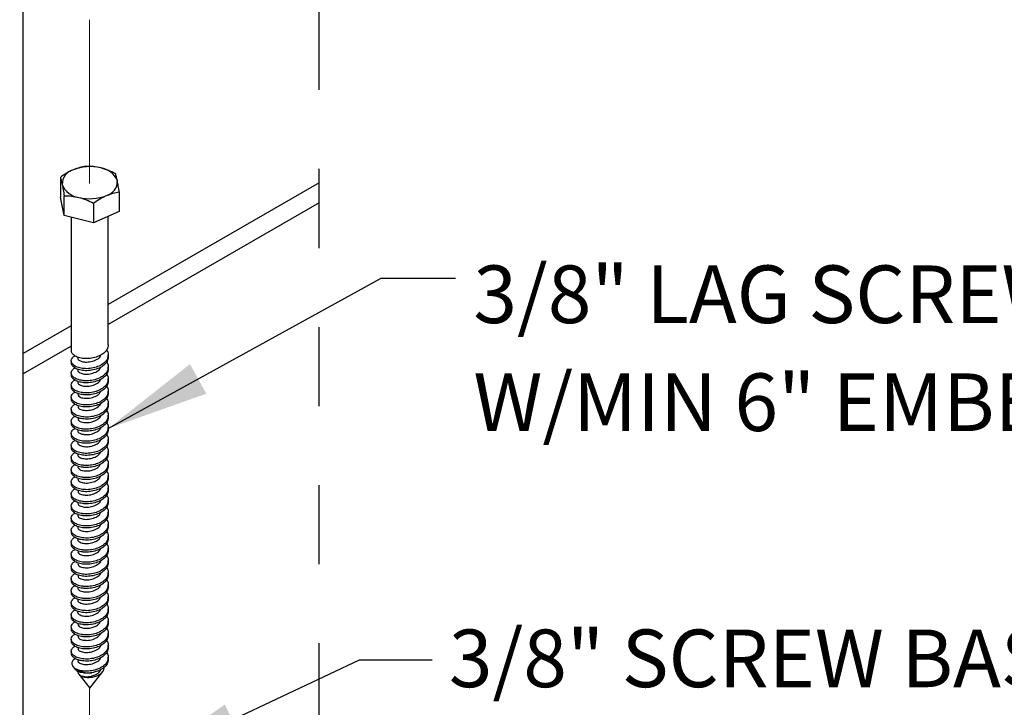
# Model space of a CAD drawing. Units: inches. Extents: x 0.1 to 10.9, y 0.1 to 8.4.
# Drawn here: x 9 to 10.2, y 6.6 to 7.4 of the extents above; entities that cross this region are included whole.
import ezdxf

# ---------------------------------------------------------------- set-up
doc = ezdxf.new("R2010")
doc.units = ezdxf.units.IN
doc.header["$MEASUREMENT"] = 0
doc.linetypes.add('HIDDEN', pattern=[0.075, 0.05, -0.025])
doc.linetypes.add('PHANTOM', pattern=[0.5, 0.25, -0.05, 0.05, -0.05, 0.05, -0.05])
doc.layers.add('FORMAT', color=7, linetype='Continuous')
doc.styles.add('SLDTEXTSTYLE0', font='TXT', dxfattribs={"width": 0.605})
doc.dimstyles.new('SLDDIMSTYLE3', dxfattribs={"dimtxt": 0.18, "dimasz": 0.13, "dimexe": 0, "dimexo": 0.0625, "dimgap": 0, "dimtad": 0, "dimtih": 1, "dimtoh": 1, "dimdec": 0, "dimrnd": 1e-09, "dimzin": 0, "dimdsep": 46, "dimtxsty": 'Standard', "dimsah": 1, "dimcen": 0.09, "dimadec": 0, "dimazin": 0, "dimtfac": 0.13, "dimtdec": 0, "dimtofl": 0, "dimtmove": 0, "dimatfit": 3, "dimfxl": 0, "dimfrac": 2, "dimtolj": 1, "dimtzin": 0, "dimarcsym": 0})

# ---------------------------------------------------------------- blocks, each defined once
blk = doc.blocks.new('SW_NOTE_12')
at = {"layer": 'FORMAT', "color": 0, "char_height": 0.072917, "attachment_point": 1, "style": 'SLDTEXTSTYLE0'}
for s, insert in [('3/8" LAG SCREW', (0.0228, 0.0159)), ('W/MIN 6" EMBED', (0.0228, -0.1207))]:
    blk.add_mtext(s, dxfattribs=dict(at, insert=insert))

msp = doc.modelspace()

# ---------------------------------------------------------------- linework, layer by layer
at = {"color": 7, "linetype": 'Continuous', "lineweight": 25}
for p, q in [((9.00721, 6.20882), (9.00721, 7.82693)), ((9.0541, 7.22393), (9.0541, 7.19914)), ((9.38175, 7.21724), (9.11482, 7.06315)), ((9.12868, 7.20551), (9.12868, 7.18072)), ((9.05893, 7.17589), (9.0541, 7.19914)), ((9.05893, 7.17589), (9.05893, 7.20069)), ((9.09622, 7.19148), (9.09622, 7.16668)), ((9.12868, 7.18072), (9.09622, 7.16668)), ((9.38175, 7.19173), (9.11482, 7.03764)), ((9.09622, 7.16668), (9.05893, 7.17589)), ((9.06795, 7.17367), (9.06795, 7.00462)), ((9.11482, 7.01228), (9.11482, 7.17473)), ((9.06795, 7.03609), (9.00721, 7.00103)), ((9.06795, 7.01058), (9.00721, 6.97552)), ((9.11482, 6.99697), (9.11482, 6.99952)), ((9.06795, 6.99186), (9.06795, 6.98931)), ((9.11482, 6.98166), (9.11482, 6.98421)), ((9.06795, 6.97655), (9.06795, 6.974)), ((9.11482, 6.96635), (9.11482, 6.9689)), ((9.06795, 6.96124), (9.06795, 6.95869)), ((9.06795, 6.94593), (9.06795, 6.94338)), ((9.11482, 6.95103), (9.11482, 6.95359)), ((9.11482, 6.93572), (9.11482, 6.93828)), ((9.06795, 6.93062), (9.06795, 6.92807)), ((9.11482, 6.92041), (9.11482, 6.92297)), ((9.06795, 6.91531), (9.06795, 6.91276)), ((9.11482, 6.9051), (9.11482, 6.90766)), ((9.06795, 6.9), (9.06795, 6.89745)), ((9.06795, 6.88469), (9.06795, 6.88214)), ((9.11482, 6.88979), (9.11482, 6.89235)), ((9.06795, 6.86938), (9.06795, 6.86683)), ((9.11482, 6.87448), (9.11482, 6.87704)), ((9.11482, 6.85917), (9.11482, 6.86173)), ((9.06795, 6.85407), (9.06795, 6.85152)), ((9.11482, 6.84386), (9.11482, 6.84642)), ((9.06795, 6.83876), (9.06795, 6.83621)), ((9.06795, 6.82345), (9.06795, 6.8209)), ((9.11482, 6.82855), (9.11482, 6.83111)), ((9.06795, 6.80814), (9.06795, 6.80559)), ((9.11482, 6.81324), (9.11482, 6.8158)), ((9.11482, 6.79793), (9.11482, 6.80049)), ((9.06795, 6.79283), (9.06795, 6.79028)), ((9.11482, 6.78262), (9.11482, 6.78518)), ((9.06795, 6.77752), (9.06795, 6.77497)), ((9.11482, 6.76731), (9.11482, 6.76986)), ((9.06795, 6.76221), (9.06795, 6.75966)), ((9.06795, 6.7469), (9.06795, 6.74435)), ((9.11482, 6.752), (9.11482, 6.75455)), ((9.11482, 6.73669), (9.11482, 6.73924)), ((9.06795, 6.73159), (9.06795, 6.72904)), ((9.11482, 6.72138), (9.11482, 6.72393)), ((9.06795, 6.71628), (9.06795, 6.71373)), ((9.11482, 6.70607), (9.11482, 6.70862)), ((9.06795, 6.70097), (9.06795, 6.69842)), ((9.06795, 6.68566), (9.06795, 6.68311)), ((9.11482, 6.69076), (9.11482, 6.69331)), ((9.06795, 6.67035), (9.06795, 6.6678)), ((9.11482, 6.67545), (9.11482, 6.678)), ((9.11482, 6.66014), (9.11482, 6.66269)), ((9.06795, 6.65504), (9.06795, 6.65249)), ((9.11482, 6.64483), (9.11482, 6.64738)), ((9.06795, 6.63973), (9.06795, 6.63718)), ((9.11482, 6.62952), (9.11482, 6.63207)), ((9.06795, 6.62442), (9.06795, 6.62187)), ((9.11482, 6.61421), (9.11482, 6.61676)), ((9.07033, 6.60471), (9.07306, 6.60119)), ((9.07745, 6.59552), (9.09139, 6.57753)), ((9.09139, 6.57753), (9.10777, 6.59868))]:
    msp.add_line(p, q, dxfattribs=at)
at = {"color": 7, "linetype": 'PHANTOM', "lineweight": 18}
for p, q in [((9.09103, 7.21628), (9.09103, 7.42347)), ((9.09103, 6.45575), (9.09103, 6.57903))]:
    msp.add_line(p, q, dxfattribs=at)
at = {"color": 7, "linetype": 'HIDDEN', "lineweight": 25, "flags": 128}
msp.add_lwpolyline([(8.60031, 7.82693), (8.2773, 7.82693), (8.2773, 7.2532), (8.2773, 7.22768), (8.2773, 6.57966), (8.2773, 6.55415), (8.2773, 5.94248), (8.2773, 5.84041), (8.2773, 5.84041), (8.2773, 5.5945), (8.70327, 5.5945), (8.70327, 5.5945), (8.88008, 5.5945), (8.90423, 5.5945), (9.08103, 5.5945), (9.08103, 5.5945), (9.38175, 5.5945), (9.38175, 5.7681), (9.38175, 5.7681), (9.38175, 5.87017), (9.38175, 6.51819), (9.38175, 6.54371), (9.38175, 7.19173), (9.38175, 7.21724), (9.38175, 7.82693), (9.31533, 7.82693), (9.27114, 7.82693), (9.00721, 7.82693), (9.00264, 7.82693), (8.90961, 7.82693), (8.90784, 7.82693), (8.81481, 7.82693), (8.79272, 7.82693), (8.60489, 7.82693), (8.60031, 7.82693)], dxfattribs=at)
at = {"color": 7, "linetype": 'Continuous', "lineweight": 25}
for centre, radius, start, end in [((9.0748, 7.21576), 0.01831, 104.13294, 182.78551), ((9.0915, 7.18072), 0.05688, 76.06403, 111.85648), ((9.10208, 7.21009), 0.02602, 21.66192, 83.10185), ((9.10798, 7.21881), 0.01831, 284.13294, 2.78551), ((9.0807, 7.22448), 0.02602, 201.66192, 263.10185), ((9.09127, 7.25385), 0.05688, 256.06403, 291.85648), ((9.0908, 6.62985), 0.03279, 236.34045, 275.91212)]:
    msp.add_arc(centre, radius, start, end, dxfattribs=at)
for points, knots in [([(9.07033, 7.23351), (9.06758, 7.23219), (9.0619, 7.22945), (9.05676, 7.22581), (9.0541, 7.22393)], [0, 0, 0, 0, 0.4837292, 1, 1, 1, 1]), ([(9.08656, 7.23797), (9.08388, 7.23753), (9.07832, 7.23662), (9.07306, 7.23457), (9.07033, 7.23351)], [0, 0, 0, 0, 0.48052844, 1, 1, 1, 1]), ([(9.1052, 7.23593), (9.10211, 7.23657), (9.09596, 7.23785), (9.08968, 7.23793), (9.08656, 7.23797)], [0, 0, 0, 0, 0.5034974, 1, 1, 1, 1]), ([(9.12385, 7.22876), (9.12084, 7.23022), (9.11482, 7.23314), (9.10841, 7.235), (9.1052, 7.23593)], [0, 0, 0, 0, 0.500765, 1, 1, 1, 1]), ([(9.0541, 7.22393), (9.05451, 7.22266), (9.05548, 7.21968), (9.05613, 7.21662), (9.05651, 7.21487)], [0, 0, 0, 0, 0.4278145, 1, 1, 1, 1]), ([(9.12626, 7.2197), (9.12589, 7.22142), (9.12523, 7.22448), (9.12427, 7.22746), (9.12385, 7.22876)], [0, 0, 0, 0, 0.56223342, 1, 1, 1, 1]), ([(9.12868, 7.20551), (9.1283, 7.20804), (9.12759, 7.21278), (9.12669, 7.21749), (9.12626, 7.2197)], [0, 0, 0, 0, 0.5312699, 1, 1, 1, 1]), ([(9.05651, 7.21487), (9.05693, 7.21271), (9.05784, 7.208), (9.05854, 7.20326), (9.05893, 7.20069)], [0, 0, 0, 0, 0.4585684, 1, 1, 1, 1]), ([(9.11245, 7.20106), (9.11512, 7.2021), (9.12038, 7.20414), (9.12595, 7.20506), (9.12868, 7.20551)], [0, 0, 0, 0, 0.50946032, 1, 1, 1, 1]), ([(9.05893, 7.20069), (9.06198, 7.20065), (9.06826, 7.20057), (9.07441, 7.1993), (9.07757, 7.19864)], [0, 0, 0, 0, 0.48647423, 1, 1, 1, 1]), ([(9.07757, 7.19864), (9.08071, 7.19773), (9.08713, 7.19588), (9.09314, 7.19296), (9.09622, 7.19148)], [0, 0, 0, 0, 0.4891666, 1, 1, 1, 1]), ([(9.09622, 7.19148), (9.09882, 7.19332), (9.10397, 7.19696), (9.10964, 7.1997), (9.11245, 7.20106)], [0, 0, 0, 0, 0.5061805, 1, 1, 1, 1]), ([(9.11449, 7.01228), (9.11453, 7.01124), (9.11464, 7.00822), (9.11155, 7.0036), (9.10638, 6.99935), (9.0995, 6.99634), (9.09185, 6.99471), (9.08594, 6.9946), (9.08048, 6.99519), (9.07576, 6.99629), (9.07096, 6.9989), (9.06794, 7.00206), (9.06821, 7.00407), (9.06828, 7.00462)], [0, 0, 0, 0, 0.052175, 0.1509356, 0.2643741, 0.3918482, 0.5266833, 0.6592796, 0.6893276, 0.8054143, 0.8999175, 0.9727185, 1, 1, 1, 1]), ([(9.11261, 7.00597), (9.1134, 7.00464), (9.11513, 7.00173), (9.11476, 6.99613), (9.11166, 6.99085), (9.10634, 6.98659), (9.09951, 6.98358), (9.09185, 6.98195), (9.08594, 6.98185), (9.08048, 6.98243), (9.07581, 6.98353), (9.07082, 6.98614), (9.06775, 6.9899), (9.06805, 6.99439), (9.07036, 6.99713), (9.07225, 6.99801), (9.07278, 6.99826)], [0, 0, 0, 0, 0.0614979, 0.1341979, 0.2126967, 0.3028622, 0.4041854, 0.5113568, 0.6167498, 0.6406331, 0.7329044, 0.8080194, 0.8658845, 0.9163634, 0.9762361, 1, 1, 1, 1]), ([(9.11449, 6.99697), (9.11453, 6.99593), (9.11464, 6.99291), (9.11155, 6.98829), (9.10638, 6.98404), (9.0995, 6.98103), (9.09185, 6.9794), (9.08594, 6.97929), (9.08048, 6.97988), (9.07576, 6.98098), (9.07096, 6.98359), (9.06794, 6.98675), (9.06821, 6.98876), (9.06828, 6.98931)], [0, 0, 0, 0, 0.0521701, 0.1509308, 0.2643694, 0.3918457, 0.5266799, 0.6592765, 0.6893245, 0.8054125, 0.8999134, 0.9727185, 1, 1, 1, 1]), ([(9.07651, 6.99569), (9.07642, 6.99525), (9.07604, 6.99338), (9.08045, 6.99114), (9.08578, 6.99007), (9.09308, 6.99061), (9.09957, 6.99317), (9.10442, 6.99622), (9.10519, 6.99881), (9.10532, 6.99927)], [0, 0, 0, 0, 0.0370388, 0.1580532, 0.3357554, 0.5495207, 0.7663999, 0.9590336, 1, 1, 1, 1]), ([(9.11261, 6.99066), (9.1134, 6.98933), (9.11513, 6.98642), (9.11476, 6.98082), (9.11166, 6.97554), (9.10634, 6.97128), (9.09951, 6.96827), (9.09185, 6.96664), (9.08594, 6.96654), (9.08048, 6.96712), (9.07581, 6.96822), (9.07082, 6.97083), (9.06775, 6.97459), (9.06805, 6.97908), (9.07036, 6.98182), (9.07225, 6.9827), (9.07278, 6.98295)], [0, 0, 0, 0, 0.0615014, 0.1341972, 0.2126994, 0.3028622, 0.4041852, 0.5113565, 0.6167492, 0.6406325, 0.7329037, 0.8080165, 0.8658848, 0.9163635, 0.9762361, 1, 1, 1, 1]), ([(9.11449, 6.98166), (9.11453, 6.98062), (9.11464, 6.9776), (9.11155, 6.97298), (9.10638, 6.96873), (9.0995, 6.96572), (9.09185, 6.96409), (9.08594, 6.96398), (9.08048, 6.96457), (9.07576, 6.96567), (9.07096, 6.96828), (9.06794, 6.97144), (9.06821, 6.97345), (9.06828, 6.974)], [0, 0, 0, 0, 0.0521749, 0.1509355, 0.2643707, 0.3918468, 0.5266807, 0.6592771, 0.689325, 0.8054128, 0.8999135, 0.9727185, 1, 1, 1, 1]), ([(9.07641, 6.98036), (9.07631, 6.9801), (9.07574, 6.97859), (9.07972, 6.97605), (9.08471, 6.97487), (9.09192, 6.97507), (9.0986, 6.97734), (9.10381, 6.98033), (9.10492, 6.98318), (9.1052, 6.9839)], [0, 0, 0, 0, 0.0230444, 0.1356894, 0.3055509, 0.5163365, 0.7356351, 0.9339368, 1, 1, 1, 1]), ([(9.11261, 6.97535), (9.1134, 6.97402), (9.11513, 6.97111), (9.11476, 6.96551), (9.11166, 6.96023), (9.10634, 6.95597), (9.09951, 6.95296), (9.09185, 6.95133), (9.08594, 6.95123), (9.08048, 6.95181), (9.07581, 6.95291), (9.07082, 6.95552), (9.06775, 6.95928), (9.06805, 6.96377), (9.07036, 6.96651), (9.07225, 6.96739), (9.07278, 6.96764)], [0, 0, 0, 0, 0.0615015, 0.1342013, 0.2127002, 0.3028631, 0.4041861, 0.5113576, 0.6167505, 0.6406338, 0.7329041, 0.808019, 0.8658873, 0.9163622, 0.9762379, 1, 1, 1, 1]), ([(9.11261, 6.96004), (9.1134, 6.95871), (9.11513, 6.9558), (9.11476, 6.9502), (9.11166, 6.94492), (9.10634, 6.94066), (9.09951, 6.93765), (9.09185, 6.93602), (9.08594, 6.93592), (9.08048, 6.9365), (9.07581, 6.9376), (9.07082, 6.94021), (9.06775, 6.94397), (9.06805, 6.94846), (9.07036, 6.9512), (9.07225, 6.95208), (9.07278, 6.95233)], [0, 0, 0, 0, 0.0615013, 0.134201, 0.2126997, 0.3028649, 0.4041861, 0.5113581, 0.6167507, 0.6406339, 0.732904, 0.8080187, 0.8658837, 0.9163624, 0.976238, 1, 1, 1, 1]), ([(9.11449, 6.96635), (9.11453, 6.96531), (9.11464, 6.96229), (9.11155, 6.95767), (9.10638, 6.95342), (9.0995, 6.95041), (9.09185, 6.94878), (9.08594, 6.94867), (9.08048, 6.94926), (9.07576, 6.95036), (9.07096, 6.95297), (9.06794, 6.95613), (9.06821, 6.95814), (9.06828, 6.95869)], [0, 0, 0, 0, 0.0521749, 0.1509353, 0.2643704, 0.3918463, 0.5266801, 0.6592762, 0.6893242, 0.8054106, 0.8999137, 0.9727186, 1, 1, 1, 1]), ([(9.07621, 6.96505), (9.07616, 6.96496), (9.07554, 6.9638), (9.07902, 6.96098), (9.08369, 6.95972), (9.09076, 6.95958), (9.09759, 6.96156), (9.10319, 6.96449), (9.10469, 6.96759), (9.10517, 6.96858)], [0, 0, 0, 0, 0.0084897, 0.1134817, 0.274814, 0.4815231, 0.7022353, 0.9057701, 1, 1, 1, 1]), ([(9.11261, 6.94473), (9.1134, 6.9434), (9.11513, 6.94049), (9.11476, 6.93489), (9.11166, 6.92961), (9.10634, 6.92535), (9.09951, 6.92234), (9.09185, 6.92071), (9.08594, 6.92061), (9.08048, 6.92119), (9.07581, 6.92229), (9.07082, 6.9249), (9.06775, 6.92866), (9.06805, 6.93315), (9.07036, 6.93589), (9.07225, 6.93677), (9.07278, 6.93702)], [0, 0, 0, 0, 0.0614979, 0.1341977, 0.2126965, 0.3028618, 0.4041849, 0.5113562, 0.616749, 0.6406323, 0.7329035, 0.8080164, 0.8658847, 0.9163635, 0.9762361, 1, 1, 1, 1]), ([(9.11449, 6.95104), (9.11453, 6.95), (9.11464, 6.94698), (9.11155, 6.94236), (9.10638, 6.93811), (9.0995, 6.9351), (9.09185, 6.93347), (9.08594, 6.93336), (9.08048, 6.93395), (9.07576, 6.93505), (9.07096, 6.93766), (9.06794, 6.94082), (9.06821, 6.94283), (9.06828, 6.94338)], [0, 0, 0, 0, 0.052175, 0.1509356, 0.2643741, 0.3918482, 0.5266833, 0.6592796, 0.6893276, 0.8054143, 0.8999175, 0.9727185, 1, 1, 1, 1]), ([(9.0762, 6.94973), (9.07659, 6.94873), (9.07761, 6.94603), (9.08308, 6.94456), (9.0895, 6.94416), (9.09657, 6.94582), (9.10257, 6.94871), (9.10454, 6.95205), (9.10529, 6.95332)], [0, 0, 0, 0, 0.09044518, 0.24268908, 0.44425988, 0.6652408, 0.87316279, 1, 1, 1, 1]), ([(9.11449, 6.93573), (9.11453, 6.93469), (9.11464, 6.93167), (9.11155, 6.92705), (9.10638, 6.9228), (9.0995, 6.91979), (9.09185, 6.91816), (9.08594, 6.91805), (9.08048, 6.91863), (9.07576, 6.91974), (9.07096, 6.92235), (9.06794, 6.92551), (9.06821, 6.92752), (9.06828, 6.92807)], [0, 0, 0, 0, 0.0521701, 0.1509308, 0.2643694, 0.3918457, 0.5266799, 0.6592765, 0.6893245, 0.8054125, 0.8999134, 0.9727185, 1, 1, 1, 1]), ([(9.0764, 6.93444), (9.07656, 6.9336), (9.07706, 6.93109), (9.08222, 6.92944), (9.08835, 6.92878), (9.09551, 6.93012), (9.10199, 6.93297), (9.10449, 6.93657), (9.10559, 6.93815)], [0, 0, 0, 0, 0.07082799, 0.21264442, 0.40655994, 0.62497802, 0.83503429, 1, 1, 1, 1]), ([(9.11261, 6.92942), (9.1134, 6.92809), (9.11513, 6.92518), (9.11476, 6.91958), (9.11166, 6.9143), (9.10634, 6.91004), (9.09951, 6.90703), (9.09185, 6.9054), (9.08594, 6.9053), (9.08048, 6.90588), (9.07581, 6.90698), (9.07082, 6.90959), (9.06775, 6.91335), (9.06805, 6.91784), (9.07036, 6.92058), (9.07225, 6.92146), (9.07278, 6.92171)], [0, 0, 0, 0, 0.0615014, 0.1342011, 0.2126998, 0.3028625, 0.4041855, 0.5113567, 0.6167494, 0.6406327, 0.7329038, 0.8080166, 0.8658848, 0.9163636, 0.9762361, 1, 1, 1, 1]), ([(9.11449, 6.92042), (9.11453, 6.91938), (9.11464, 6.91636), (9.11155, 6.91174), (9.10638, 6.90749), (9.0995, 6.90448), (9.09185, 6.90285), (9.08594, 6.90274), (9.08048, 6.90332), (9.07576, 6.90443), (9.07096, 6.90704), (9.06794, 6.9102), (9.06821, 6.91221), (9.06828, 6.91276)], [0, 0, 0, 0, 0.0521749, 0.1509353, 0.2643704, 0.3918463, 0.5266801, 0.6592762, 0.6893242, 0.8054106, 0.8999137, 0.9727186, 1, 1, 1, 1]), ([(9.0765, 6.91916), (9.07651, 6.91849), (9.07656, 6.91622), (9.08142, 6.91432), (9.08717, 6.91347), (9.09453, 6.91441), (9.10072, 6.91734), (9.10515, 6.92045), (9.10558, 6.9227), (9.10561, 6.92284)], [0, 0, 0, 0, 0.0551784, 0.1871263, 0.3735168, 0.5895114, 0.8021035, 0.9872512, 1, 1, 1, 1]), ([(9.11261, 6.91411), (9.1134, 6.91278), (9.11513, 6.90987), (9.11476, 6.90427), (9.11166, 6.89898), (9.10634, 6.89473), (9.09951, 6.89172), (9.09185, 6.89009), (9.08594, 6.88999), (9.08048, 6.89057), (9.07581, 6.89167), (9.07082, 6.89428), (9.06775, 6.89804), (9.06805, 6.90253), (9.07036, 6.90527), (9.07225, 6.90615), (9.07278, 6.9064)], [0, 0, 0, 0, 0.0615015, 0.1342013, 0.2127002, 0.3028631, 0.4041861, 0.5113576, 0.6167505, 0.6406338, 0.7329041, 0.808019, 0.8658873, 0.9163622, 0.9762379, 1, 1, 1, 1]), ([(9.07652, 6.90383), (9.07644, 6.90334), (9.07613, 6.90139), (9.08064, 6.89922), (9.08606, 6.8982), (9.09337, 6.89881), (9.09981, 6.90145), (9.10457, 6.90451), (9.10526, 6.90704), (9.10537, 6.90743)], [0, 0, 0, 0, 0.0405622, 0.163785, 0.3433734, 0.5577454, 0.773879, 0.965017, 1, 1, 1, 1]), ([(9.11261, 6.8988), (9.1134, 6.89747), (9.11513, 6.89456), (9.11476, 6.88896), (9.11166, 6.88367), (9.10634, 6.87942), (9.09951, 6.87641), (9.09185, 6.87478), (9.08594, 6.87468), (9.08048, 6.87526), (9.07581, 6.87636), (9.07082, 6.87897), (9.06775, 6.88273), (9.06805, 6.88722), (9.07036, 6.88996), (9.07225, 6.89084), (9.07278, 6.89109)], [0, 0, 0, 0, 0.061498, 0.1341979, 0.2126969, 0.3028624, 0.404184, 0.5113563, 0.6167493, 0.6406326, 0.732903, 0.808018, 0.8658832, 0.9163621, 0.9762379, 1, 1, 1, 1]), ([(9.11449, 6.90511), (9.11453, 6.90407), (9.11464, 6.90105), (9.11155, 6.89643), (9.10638, 6.89218), (9.0995, 6.88917), (9.09185, 6.88754), (9.08594, 6.88743), (9.08048, 6.88801), (9.07576, 6.88912), (9.07096, 6.89173), (9.06794, 6.89489), (9.06821, 6.8969), (9.06828, 6.89745)], [0, 0, 0, 0, 0.0521749, 0.1509353, 0.2643704, 0.3918463, 0.5266801, 0.6592762, 0.6893242, 0.8054106, 0.8999137, 0.9727186, 1, 1, 1, 1]), ([(9.11261, 6.88349), (9.1134, 6.88216), (9.11513, 6.87925), (9.11476, 6.87365), (9.11166, 6.86836), (9.10634, 6.86411), (9.09951, 6.8611), (9.09185, 6.85947), (9.08594, 6.85937), (9.08048, 6.85995), (9.07581, 6.86105), (9.07082, 6.86366), (9.06775, 6.86742), (9.06805, 6.87191), (9.07036, 6.87465), (9.07225, 6.87553), (9.07278, 6.87578)], [0, 0, 0, 0, 0.0614979, 0.1341977, 0.2126965, 0.3028618, 0.4041849, 0.5113562, 0.616749, 0.6406323, 0.7329035, 0.8080164, 0.8658847, 0.9163635, 0.9762361, 1, 1, 1, 1]), ([(9.11449, 6.8898), (9.11453, 6.88876), (9.11464, 6.88574), (9.11155, 6.88112), (9.10638, 6.87687), (9.0995, 6.87386), (9.09185, 6.87223), (9.08594, 6.87212), (9.08048, 6.8727), (9.07576, 6.87381), (9.07096, 6.87642), (9.06794, 6.87958), (9.06821, 6.88159), (9.06828, 6.88213)], [0, 0, 0, 0, 0.0521703, 0.1509314, 0.2643704, 0.3918452, 0.5266809, 0.6592779, 0.6893261, 0.8054133, 0.899917, 0.9727184, 1, 1, 1, 1]), ([(9.07644, 6.8885), (9.07634, 6.8882), (9.0758, 6.8866), (9.0799, 6.88413), (9.08498, 6.88298), (9.09221, 6.88326), (9.09885, 6.88561), (9.10396, 6.88861), (9.10498, 6.8914), (9.10522, 6.89205)], [0, 0, 0, 0, 0.0265574, 0.1412919, 0.3132419, 0.5248972, 0.7436876, 0.9405975, 1, 1, 1, 1]), ([(9.11449, 6.87449), (9.11453, 6.87345), (9.11464, 6.87043), (9.11155, 6.86581), (9.10638, 6.86156), (9.0995, 6.85854), (9.09185, 6.85692), (9.08594, 6.85681), (9.08048, 6.85739), (9.07576, 6.8585), (9.07096, 6.86111), (9.06794, 6.86427), (9.06821, 6.86628), (9.06828, 6.86682)], [0, 0, 0, 0, 0.0521701, 0.1509308, 0.2643694, 0.3918457, 0.5266799, 0.6592765, 0.6893245, 0.8054125, 0.8999134, 0.9727185, 1, 1, 1, 1]), ([(9.07627, 6.87319), (9.0762, 6.87306), (9.07558, 6.87181), (9.07919, 6.86906), (9.08395, 6.86781), (9.09105, 6.86776), (9.09785, 6.86981), (9.10334, 6.87276), (9.10475, 6.8758), (9.10517, 6.87671)], [0, 0, 0, 0, 0.01229006, 0.11914916, 0.28271658, 0.49057232, 0.71102653, 0.91328952, 1, 1, 1, 1]), ([(9.11261, 6.86818), (9.1134, 6.86685), (9.11513, 6.86394), (9.11476, 6.85834), (9.11166, 6.85305), (9.10634, 6.8488), (9.09951, 6.84579), (9.09185, 6.84416), (9.08594, 6.84406), (9.08048, 6.84464), (9.07581, 6.84574), (9.07082, 6.84835), (9.06775, 6.85211), (9.06805, 6.8566), (9.07036, 6.85934), (9.07225, 6.86022), (9.07278, 6.86047)], [0, 0, 0, 0, 0.0615013, 0.134201, 0.2126996, 0.3028622, 0.404185, 0.5113562, 0.6167488, 0.640632, 0.7329021, 0.8080168, 0.865885, 0.9163636, 0.9762362, 1, 1, 1, 1]), ([(9.11449, 6.85918), (9.11453, 6.85814), (9.11464, 6.85512), (9.11155, 6.8505), (9.10638, 6.84625), (9.0995, 6.84323), (9.09185, 6.84161), (9.08594, 6.8415), (9.08048, 6.84208), (9.07576, 6.84319), (9.07096, 6.8458), (9.06794, 6.84896), (9.06821, 6.85097), (9.06828, 6.85151)], [0, 0, 0, 0, 0.0521749, 0.1509353, 0.2643704, 0.3918463, 0.5266801, 0.6592762, 0.6893242, 0.8054106, 0.8999137, 0.9727186, 1, 1, 1, 1]), ([(9.07611, 6.85791), (9.07657, 6.85685), (9.07774, 6.85409), (9.08331, 6.85265), (9.0898, 6.85232), (9.09684, 6.85406), (9.10273, 6.85696), (9.10457, 6.86024), (9.10524, 6.86144)], [0, 0, 0, 0, 0.09731226, 0.25177579, 0.4545645, 0.67541367, 0.88213115, 1, 1, 1, 1]), ([(9.11261, 6.85287), (9.1134, 6.85154), (9.11513, 6.84863), (9.11476, 6.84303), (9.11166, 6.83774), (9.10634, 6.83349), (9.09951, 6.83048), (9.09185, 6.82885), (9.08594, 6.82874), (9.08048, 6.82933), (9.07581, 6.83043), (9.07082, 6.83304), (9.06775, 6.8368), (9.06805, 6.84129), (9.07036, 6.84403), (9.07225, 6.84491), (9.07278, 6.84516)], [0, 0, 0, 0, 0.0615015, 0.1342013, 0.2127002, 0.3028631, 0.4041861, 0.5113576, 0.6167505, 0.6406338, 0.7329041, 0.808019, 0.8658873, 0.9163622, 0.9762379, 1, 1, 1, 1]), ([(9.07636, 6.84258), (9.07657, 6.8417), (9.0772, 6.83913), (9.08244, 6.83753), (9.08864, 6.83693), (9.09578, 6.83836), (9.10213, 6.84121), (9.10449, 6.84474), (9.10549, 6.84624)], [0, 0, 0, 0, 0.0756482, 0.2202467, 0.4163348, 0.6356468, 0.8453643, 1, 1, 1, 1]), ([(9.11261, 6.83756), (9.1134, 6.83623), (9.11513, 6.83332), (9.11476, 6.82772), (9.11166, 6.82243), (9.10634, 6.81818), (9.09951, 6.81517), (9.09185, 6.81354), (9.08594, 6.81343), (9.08048, 6.81402), (9.07581, 6.81512), (9.07082, 6.81773), (9.06775, 6.82149), (9.06805, 6.82598), (9.07036, 6.82872), (9.07225, 6.8296), (9.07278, 6.82985)], [0, 0, 0, 0, 0.0614981, 0.1341981, 0.2126971, 0.3028628, 0.4041845, 0.511357, 0.6167501, 0.6406334, 0.7329039, 0.808019, 0.8658843, 0.9163632, 0.976236, 1, 1, 1, 1]), ([(9.11449, 6.84387), (9.11453, 6.84283), (9.11464, 6.83981), (9.11155, 6.83519), (9.10638, 6.83094), (9.0995, 6.82792), (9.09185, 6.8263), (9.08594, 6.82619), (9.08048, 6.82677), (9.07576, 6.82788), (9.07096, 6.83049), (9.06794, 6.83365), (9.06821, 6.83566), (9.06828, 6.8362)], [0, 0, 0, 0, 0.0521751, 0.150936, 0.2643717, 0.3918482, 0.5266827, 0.6592795, 0.6893276, 0.8054146, 0.8999181, 0.9727234, 1, 1, 1, 1]), ([(9.11261, 6.82225), (9.1134, 6.82092), (9.11513, 6.81801), (9.11476, 6.81241), (9.11166, 6.80712), (9.10634, 6.80287), (9.09951, 6.79986), (9.09185, 6.79823), (9.08594, 6.79812), (9.08048, 6.79871), (9.07581, 6.79981), (9.07082, 6.80242), (9.06775, 6.80618), (9.06805, 6.81067), (9.07036, 6.81341), (9.07225, 6.81429), (9.07278, 6.81454)], [0, 0, 0, 0, 0.06150145, 0.13419737, 0.21269617, 0.30286157, 0.40418462, 0.51135602, 0.61674888, 0.64063219, 0.73290341, 0.80801633, 0.86588463, 0.91636344, 0.97623611, 1, 1, 1, 1]), ([(9.11449, 6.82856), (9.11453, 6.82752), (9.11464, 6.8245), (9.11155, 6.81988), (9.10638, 6.81563), (9.0995, 6.81261), (9.09185, 6.81099), (9.08594, 6.81088), (9.08048, 6.81146), (9.07576, 6.81257), (9.07096, 6.81518), (9.06794, 6.81834), (9.06821, 6.82035), (9.06828, 6.82089)], [0, 0, 0, 0, 0.0521702, 0.1509311, 0.26437, 0.3918466, 0.5266811, 0.659278, 0.6893266, 0.8054137, 0.8999172, 0.9727184, 1, 1, 1, 1]), ([(9.07648, 6.8273), (9.07653, 6.82658), (9.07668, 6.82424), (9.08162, 6.82241), (9.08746, 6.82161), (9.09483, 6.82263), (9.10095, 6.82563), (9.1053, 6.82875), (9.10566, 6.83093), (9.10568, 6.83101)], [0, 0, 0, 0, 0.0590747, 0.1932495, 0.3812273, 0.5974699, 0.8090312, 0.9926298, 1, 1, 1, 1]), ([(9.11261, 6.80694), (9.1134, 6.80561), (9.11513, 6.8027), (9.11476, 6.7971), (9.11166, 6.79181), (9.10634, 6.78756), (9.09951, 6.78455), (9.09185, 6.78292), (9.08594, 6.78281), (9.08048, 6.7834), (9.07581, 6.7845), (9.07082, 6.78711), (9.06775, 6.79087), (9.06805, 6.79536), (9.07036, 6.7981), (9.07225, 6.79898), (9.07278, 6.79923)], [0, 0, 0, 0, 0.0615013, 0.134201, 0.2126996, 0.3028622, 0.404185, 0.5113562, 0.6167488, 0.640632, 0.7329021, 0.8080168, 0.865885, 0.9163636, 0.9762362, 1, 1, 1, 1]), ([(9.11449, 6.81325), (9.11453, 6.81221), (9.11464, 6.80919), (9.11155, 6.80457), (9.10638, 6.80032), (9.0995, 6.7973), (9.09185, 6.79568), (9.08594, 6.79557), (9.08048, 6.79615), (9.07576, 6.79726), (9.07096, 6.79987), (9.06794, 6.80303), (9.06821, 6.80504), (9.06828, 6.80558)], [0, 0, 0, 0, 0.0521701, 0.1509308, 0.2643694, 0.3918457, 0.5266799, 0.6592765, 0.6893245, 0.8054125, 0.8999134, 0.9727185, 1, 1, 1, 1]), ([(9.07652, 6.81197), (9.07646, 6.81144), (9.07623, 6.8094), (9.08083, 6.80731), (9.08634, 6.80632), (9.09367, 6.80702), (9.10005, 6.80974), (9.10472, 6.8128), (9.10534, 6.81526), (9.10542, 6.81559)], [0, 0, 0, 0, 0.044124, 0.1695723, 0.3509879, 0.5658969, 0.7812227, 0.9708627, 1, 1, 1, 1]), ([(9.11449, 6.79794), (9.11453, 6.7969), (9.11464, 6.79388), (9.11155, 6.78926), (9.10638, 6.78501), (9.0995, 6.78199), (9.09185, 6.78037), (9.08594, 6.78026), (9.08048, 6.78084), (9.07576, 6.78195), (9.07096, 6.78456), (9.06794, 6.78772), (9.06821, 6.78973), (9.06828, 6.79027)], [0, 0, 0, 0, 0.0521749, 0.1509353, 0.2643704, 0.3918463, 0.5266801, 0.6592762, 0.6893242, 0.8054106, 0.8999137, 0.9727186, 1, 1, 1, 1]), ([(9.07647, 6.79664), (9.07637, 6.79629), (9.07588, 6.7946), (9.08009, 6.79221), (9.08525, 6.79109), (9.09251, 6.79146), (9.0991, 6.79388), (9.10412, 6.7969), (9.10505, 6.79962), (9.10525, 6.8002)], [0, 0, 0, 0, 0.0300748, 0.146936, 0.3209095, 0.5333699, 0.7515808, 0.947066, 1, 1, 1, 1]), ([(9.11261, 6.79163), (9.1134, 6.7903), (9.11513, 6.78739), (9.11476, 6.78179), (9.11166, 6.7765), (9.10634, 6.77225), (9.09951, 6.76924), (9.09185, 6.76761), (9.08594, 6.7675), (9.08048, 6.76808), (9.07581, 6.76919), (9.07082, 6.7718), (9.06775, 6.77556), (9.06805, 6.78005), (9.07036, 6.78279), (9.07225, 6.78367), (9.07278, 6.78392)], [0, 0, 0, 0, 0.0615014, 0.1342012, 0.2126999, 0.3028627, 0.4041856, 0.5113577, 0.6167504, 0.6406333, 0.7329044, 0.8080192, 0.8658875, 0.9163623, 0.9762379, 1, 1, 1, 1]), ([(9.11449, 6.78263), (9.11453, 6.78159), (9.11464, 6.77857), (9.11155, 6.77395), (9.10638, 6.7697), (9.0995, 6.76668), (9.09185, 6.76506), (9.08594, 6.76495), (9.08048, 6.76553), (9.07576, 6.76664), (9.07096, 6.76925), (9.06794, 6.77241), (9.06821, 6.77442), (9.06828, 6.77496)], [0, 0, 0, 0, 0.0521751, 0.150936, 0.2643716, 0.3918502, 0.5266835, 0.6592804, 0.689329, 0.8054172, 0.8999182, 0.9727234, 1, 1, 1, 1]), ([(9.07632, 6.78132), (9.07624, 6.78115), (9.07563, 6.77982), (9.07937, 6.77713), (9.08421, 6.77591), (9.09135, 6.77594), (9.09811, 6.77807), (9.1035, 6.78103), (9.1048, 6.78401), (9.10517, 6.78485)], [0, 0, 0, 0, 0.01602797, 0.12480966, 0.2905692, 0.49949628, 0.71962001, 0.9205583, 1, 1, 1, 1]), ([(9.11261, 6.77632), (9.1134, 6.77499), (9.11513, 6.77208), (9.11476, 6.76648), (9.11166, 6.76119), (9.10634, 6.75694), (9.09951, 6.75393), (9.09185, 6.7523), (9.08594, 6.75219), (9.08048, 6.75277), (9.07581, 6.75388), (9.07082, 6.75649), (9.06775, 6.76025), (9.06805, 6.76474), (9.07036, 6.76748), (9.07225, 6.76836), (9.07278, 6.76861)], [0, 0, 0, 0, 0.061498, 0.1342018, 0.2126973, 0.3028628, 0.4041843, 0.5113567, 0.6167496, 0.6406325, 0.7329038, 0.8080168, 0.8658884, 0.9163633, 0.9762361, 1, 1, 1, 1]), ([(9.07609, 6.76603), (9.07608, 6.76602), (9.07547, 6.76502), (9.07869, 6.76207), (9.08321, 6.76078), (9.0902, 6.76048), (9.09708, 6.76231), (9.10288, 6.76522), (9.10461, 6.76844), (9.10521, 6.76956)], [0, 0, 0, 0, 0.00107942, 0.1026937, 0.25957908, 0.46382904, 0.68476214, 0.89052326, 1, 1, 1, 1]), ([(9.11261, 6.76101), (9.1134, 6.75968), (9.11513, 6.75677), (9.11476, 6.75117), (9.11166, 6.74588), (9.10634, 6.74163), (9.09951, 6.73862), (9.09185, 6.73699), (9.08594, 6.73688), (9.08048, 6.73746), (9.07581, 6.73857), (9.07082, 6.74118), (9.06775, 6.74494), (9.06805, 6.74943), (9.07036, 6.75217), (9.07225, 6.75305), (9.07278, 6.7533)], [0, 0, 0, 0, 0.0615015, 0.1342015, 0.212697, 0.3028625, 0.4041841, 0.5113565, 0.6167494, 0.6406324, 0.7329037, 0.8080167, 0.8658884, 0.9163633, 0.9762361, 1, 1, 1, 1]), ([(9.11449, 6.76732), (9.11453, 6.76628), (9.11464, 6.76326), (9.11155, 6.75864), (9.10638, 6.75439), (9.0995, 6.75137), (9.09185, 6.74975), (9.08594, 6.74964), (9.08048, 6.75022), (9.07576, 6.75132), (9.07096, 6.75394), (9.06794, 6.7571), (9.06821, 6.75911), (9.06828, 6.75965)], [0, 0, 0, 0, 0.0521746, 0.1509389, 0.2643702, 0.3918476, 0.5266796, 0.6592752, 0.6893235, 0.8054082, 0.8999133, 0.9727137, 1, 1, 1, 1]), ([(9.11261, 6.7457), (9.1134, 6.74437), (9.11513, 6.74146), (9.11476, 6.73586), (9.11166, 6.73057), (9.10634, 6.72632), (9.09951, 6.72331), (9.09185, 6.72168), (9.08594, 6.72157), (9.08048, 6.72216), (9.07581, 6.72326), (9.07082, 6.72587), (9.06775, 6.72963), (9.06805, 6.73412), (9.07036, 6.73686), (9.07225, 6.73774), (9.07278, 6.73799)], [0, 0, 0, 0, 0.0615013, 0.134201, 0.2126961, 0.3028613, 0.4041857, 0.511356, 0.6167487, 0.6406324, 0.7329034, 0.8080161, 0.865881, 0.9163636, 0.9762362, 1, 1, 1, 1]), ([(9.11449, 6.75201), (9.11453, 6.75097), (9.11464, 6.74795), (9.11155, 6.74333), (9.10638, 6.73908), (9.0995, 6.73606), (9.09185, 6.73444), (9.08594, 6.73433), (9.08048, 6.73491), (9.07576, 6.73601), (9.07096, 6.73863), (9.06794, 6.74179), (9.06821, 6.7438), (9.06828, 6.74434)], [0, 0, 0, 0, 0.0521751, 0.1509404, 0.2643728, 0.3918514, 0.5266848, 0.6592818, 0.6893304, 0.8054162, 0.8999222, 0.9727234, 1, 1, 1, 1]), ([(9.07631, 6.75072), (9.07658, 6.74979), (9.07734, 6.74717), (9.08266, 6.74562), (9.08893, 6.74509), (9.09605, 6.74659), (9.10228, 6.74946), (9.1045, 6.75293), (9.10541, 6.75434)], [0, 0, 0, 0, 0.0806075, 0.2278845, 0.426014, 0.646041, 0.8552729, 1, 1, 1, 1]), ([(9.11449, 6.7367), (9.11453, 6.73565), (9.11464, 6.73264), (9.11155, 6.72802), (9.10638, 6.72377), (9.0995, 6.72075), (9.09185, 6.71913), (9.08594, 6.71902), (9.08048, 6.7196), (9.07576, 6.72071), (9.07096, 6.72332), (9.06794, 6.72648), (9.06821, 6.72849), (9.06828, 6.72903)], [0, 0, 0, 0, 0.0521655, 0.1509311, 0.2643705, 0.3918455, 0.5266816, 0.6592789, 0.6893266, 0.8054153, 0.8999218, 0.9727233, 1, 1, 1, 1]), ([(9.07645, 6.73544), (9.07654, 6.73468), (9.0768, 6.73227), (9.08183, 6.7305), (9.08775, 6.72975), (9.09512, 6.73086), (9.10116, 6.73392), (9.10543, 6.73706), (9.10575, 6.73917), (9.10575, 6.73919)], [0, 0, 0, 0, 0.0630591, 0.1994548, 0.3889647, 0.6053873, 0.8158615, 0.9979306, 1, 1, 1, 1]), ([(9.11261, 6.73039), (9.1134, 6.72906), (9.11513, 6.72615), (9.11476, 6.72055), (9.11166, 6.71526), (9.10634, 6.71101), (9.09951, 6.708), (9.09185, 6.70637), (9.08594, 6.70626), (9.08048, 6.70685), (9.07581, 6.70795), (9.07082, 6.71056), (9.06775, 6.71432), (9.06805, 6.71881), (9.07036, 6.72155), (9.07225, 6.72243), (9.07278, 6.72267)], [0, 0, 0, 0, 0.0615012, 0.1342007, 0.2127026, 0.3028626, 0.4041868, 0.5113569, 0.6167494, 0.640633, 0.7329039, 0.8080165, 0.8658813, 0.9163638, 0.9762362, 1, 1, 1, 1]), ([(9.11449, 6.72139), (9.11453, 6.72034), (9.11464, 6.71733), (9.11155, 6.71271), (9.10638, 6.70846), (9.0995, 6.70544), (9.09185, 6.70382), (9.08594, 6.70371), (9.08048, 6.70429), (9.07576, 6.7054), (9.07096, 6.70801), (9.06794, 6.71117), (9.06821, 6.71318), (9.06828, 6.71372)], [0, 0, 0, 0, 0.0521653, 0.1509306, 0.2643696, 0.3918443, 0.5266799, 0.6592768, 0.6893244, 0.8054128, 0.8999139, 0.9727233, 1, 1, 1, 1]), ([(9.07652, 6.72011), (9.07648, 6.71954), (9.07634, 6.71742), (9.08103, 6.71539), (9.08663, 6.71445), (9.09397, 6.71523), (9.10028, 6.71802), (9.10487, 6.7211), (9.10542, 6.72349), (9.10548, 6.72375)], [0, 0, 0, 0, 0.0477475, 0.1754289, 0.3586246, 0.5739849, 0.7884478, 0.9765766, 1, 1, 1, 1]), ([(9.11261, 6.71508), (9.1134, 6.71375), (9.11513, 6.71084), (9.11476, 6.70524), (9.11166, 6.69995), (9.10634, 6.6957), (9.09951, 6.69269), (9.09185, 6.69106), (9.08594, 6.69095), (9.08048, 6.69154), (9.07581, 6.69264), (9.07082, 6.69525), (9.06775, 6.69901), (9.06805, 6.7035), (9.07036, 6.70624), (9.07225, 6.70712), (9.07278, 6.70736)], [0, 0, 0, 0, 0.0615014, 0.1342012, 0.2127034, 0.3028636, 0.4041882, 0.5113587, 0.6167515, 0.6406352, 0.7329044, 0.8080212, 0.8658862, 0.9163611, 0.9762398, 1, 1, 1, 1]), ([(9.07649, 6.70478), (9.0764, 6.70439), (9.07596, 6.70261), (9.08027, 6.7003), (9.08553, 6.6992), (9.0928, 6.69966), (9.09935, 6.70215), (9.10428, 6.70518), (9.10512, 6.70784), (9.10529, 6.70836)], [0, 0, 0, 0, 0.0336002, 0.1526212, 0.3285724, 0.5417688, 0.7593304, 0.9533612, 1, 1, 1, 1]), ([(9.11261, 6.69977), (9.1134, 6.69844), (9.11513, 6.69553), (9.11476, 6.68993), (9.11166, 6.68464), (9.10634, 6.68039), (9.09951, 6.67738), (9.09185, 6.67575), (9.08594, 6.67564), (9.08048, 6.67623), (9.07581, 6.67733), (9.07082, 6.67994), (9.06775, 6.6837), (9.06805, 6.68819), (9.07036, 6.69093), (9.07225, 6.69181), (9.07278, 6.69205)], [0, 0, 0, 0, 0.0615013, 0.1342009, 0.212703, 0.3028681, 0.4041893, 0.5113595, 0.6167522, 0.6406358, 0.7329049, 0.8080216, 0.8658865, 0.9163612, 0.9762398, 1, 1, 1, 1]), ([(9.11449, 6.70608), (9.11453, 6.70503), (9.11464, 6.70202), (9.11155, 6.6974), (9.10638, 6.69315), (9.0995, 6.69013), (9.09185, 6.68851), (9.08594, 6.6884), (9.08048, 6.68898), (9.07576, 6.69009), (9.07096, 6.6927), (9.06794, 6.69586), (9.06821, 6.69787), (9.06828, 6.69841)], [0, 0, 0, 0, 0.0521751, 0.1509317, 0.2643705, 0.391845, 0.5266805, 0.6592773, 0.6893248, 0.805413, 0.8999141, 0.9727234, 1, 1, 1, 1]), ([(9.11261, 6.68446), (9.1134, 6.68313), (9.11513, 6.68022), (9.11476, 6.67462), (9.11166, 6.66933), (9.10634, 6.66508), (9.09951, 6.66207), (9.09185, 6.66044), (9.08594, 6.66033), (9.08048, 6.66091), (9.07581, 6.66202), (9.07082, 6.66463), (9.06775, 6.66839), (9.06805, 6.67288), (9.07036, 6.67562), (9.07225, 6.67649), (9.07278, 6.67674)], [0, 0, 0, 0, 0.06149459, 0.13419476, 0.21269735, 0.30286312, 0.40418497, 0.51135765, 0.6167509, 0.6406339, 0.7329055, 0.80802268, 0.865888, 0.91636308, 0.97623601, 1, 1, 1, 1]), ([(9.11449, 6.69077), (9.11453, 6.68972), (9.11464, 6.68671), (9.11155, 6.68209), (9.10638, 6.67784), (9.0995, 6.67482), (9.09185, 6.6732), (9.08594, 6.67309), (9.08048, 6.67367), (9.07576, 6.67478), (9.07096, 6.67739), (9.06794, 6.68055), (9.06821, 6.68256), (9.06828, 6.6831)], [0, 0, 0, 0, 0.052175, 0.1509314, 0.2643701, 0.3918443, 0.5266796, 0.6592761, 0.6893236, 0.8054116, 0.8999125, 0.9727135, 1, 1, 1, 1]), ([(9.07637, 6.68946), (9.07628, 6.68925), (9.07568, 6.68782), (9.07955, 6.68521), (9.08447, 6.68401), (9.09164, 6.68413), (9.09836, 6.68633), (9.10366, 6.68931), (9.10486, 6.69222), (9.10518, 6.693)], [0, 0, 0, 0, 0.0197029, 0.1304745, 0.2983887, 0.508309, 0.7280361, 0.9276206, 1, 1, 1, 1]), ([(9.11449, 6.67546), (9.11453, 6.67441), (9.11464, 6.6714), (9.11155, 6.66678), (9.10638, 6.66253), (9.0995, 6.65951), (9.09185, 6.65789), (9.08594, 6.65778), (9.08048, 6.65836), (9.07576, 6.65946), (9.07096, 6.66208), (9.06794, 6.66524), (9.06821, 6.66725), (9.06828, 6.66779)], [0, 0, 0, 0, 0.05217488, 0.15093092, 0.26436921, 0.39184717, 0.52667988, 0.65927613, 0.68932457, 0.80541222, 0.89991279, 0.97271361, 1, 1, 1, 1]), ([(9.07616, 6.67417), (9.07613, 6.67412), (9.07551, 6.67303), (9.07886, 6.67015), (9.08346, 6.66887), (9.09049, 6.66865), (9.09734, 6.67056), (9.10304, 6.67349), (9.10465, 6.67664), (9.10518, 6.67769)], [0, 0, 0, 0, 0.0051033, 0.1084265, 0.267619, 0.4731572, 0.6939947, 0.8986054, 1, 1, 1, 1]), ([(9.11261, 6.66915), (9.1134, 6.66782), (9.11513, 6.66491), (9.11476, 6.65931), (9.11166, 6.65402), (9.10634, 6.64977), (9.09951, 6.64676), (9.09185, 6.64513), (9.08594, 6.64502), (9.08048, 6.6456), (9.07581, 6.64671), (9.07082, 6.64932), (9.06775, 6.65308), (9.06805, 6.65757), (9.07036, 6.66031), (9.07225, 6.66118), (9.07278, 6.66143)], [0, 0, 0, 0, 0.0615015, 0.1342015, 0.212697, 0.3028625, 0.4041841, 0.5113565, 0.6167494, 0.6406324, 0.7329037, 0.8080167, 0.8658884, 0.9163633, 0.9762361, 1, 1, 1, 1]), ([(9.11449, 6.66015), (9.11453, 6.6591), (9.11464, 6.65609), (9.11155, 6.65146), (9.10638, 6.64722), (9.0995, 6.6442), (9.09185, 6.64258), (9.08594, 6.64247), (9.08048, 6.64305), (9.07576, 6.64415), (9.07096, 6.64677), (9.06794, 6.64993), (9.06821, 6.65194), (9.06828, 6.65248)], [0, 0, 0, 0, 0.05217476, 0.15093926, 0.26437091, 0.39184857, 0.52668097, 0.65927691, 0.68932529, 0.80541267, 0.89991302, 0.97271367, 1, 1, 1, 1]), ([(9.07626, 6.65885), (9.07658, 6.65788), (9.07748, 6.65522), (9.08288, 6.65371), (9.08923, 6.65324), (9.09633, 6.65483), (9.10243, 6.65771), (9.10452, 6.66111), (9.10534, 6.66245)], [0, 0, 0, 0, 0.0857115, 0.2356005, 0.4355833, 0.6561694, 0.8647641, 1, 1, 1, 1]), ([(9.11261, 6.65384), (9.1134, 6.65251), (9.11513, 6.6496), (9.11476, 6.644), (9.11166, 6.63871), (9.10634, 6.63446), (9.09951, 6.63145), (9.09185, 6.62982), (9.08594, 6.62971), (9.08048, 6.63029), (9.07581, 6.6314), (9.07082, 6.63401), (9.06775, 6.63777), (9.06805, 6.64226), (9.07036, 6.645), (9.07225, 6.64587), (9.07278, 6.64612)], [0, 0, 0, 0, 0.0615015, 0.1342015, 0.212697, 0.3028625, 0.4041841, 0.5113565, 0.6167494, 0.6406324, 0.7329037, 0.8080167, 0.8658884, 0.9163633, 0.9762361, 1, 1, 1, 1]), ([(9.11449, 6.64484), (9.11453, 6.64379), (9.11464, 6.64078), (9.11155, 6.63615), (9.10638, 6.63191), (9.0995, 6.62889), (9.09185, 6.62727), (9.08594, 6.62716), (9.08048, 6.62774), (9.07576, 6.62884), (9.07096, 6.63146), (9.06794, 6.63462), (9.06821, 6.63663), (9.06828, 6.63717)], [0, 0, 0, 0, 0.0521746, 0.1509389, 0.2643702, 0.3918476, 0.5266796, 0.6592752, 0.6893235, 0.8054082, 0.8999133, 0.9727137, 1, 1, 1, 1]), ([(9.07642, 6.64358), (9.07655, 6.64277), (9.07693, 6.6403), (9.08203, 6.63859), (9.08808, 6.63788), (9.09525, 6.63914), (9.10186, 6.64199), (9.1045, 6.64564), (9.1057, 6.64731)], [0, 0, 0, 0, 0.067389, 0.2064295, 0.3980195, 0.6152346, 0.8252634, 1, 1, 1, 1]), ([(9.11261, 6.63853), (9.1134, 6.6372), (9.11513, 6.63429), (9.11476, 6.62869), (9.11166, 6.6234), (9.10634, 6.61915), (9.09951, 6.61614), (9.09185, 6.61451), (9.08594, 6.6144), (9.08048, 6.61498), (9.07581, 6.61609), (9.07082, 6.6187), (9.06775, 6.62246), (9.06805, 6.62695), (9.07036, 6.62969), (9.07225, 6.63056), (9.07278, 6.63081)], [0, 0, 0, 0, 0.0615015, 0.1342013, 0.2126967, 0.3028621, 0.4041835, 0.5113557, 0.6167486, 0.6406315, 0.7329027, 0.8080156, 0.8658807, 0.9163634, 0.9762361, 1, 1, 1, 1]), ([(9.11449, 6.62953), (9.11453, 6.62848), (9.11464, 6.62547), (9.11155, 6.62084), (9.10638, 6.6166), (9.0995, 6.61358), (9.09185, 6.61196), (9.08594, 6.61185), (9.08048, 6.61243), (9.07576, 6.61353), (9.07096, 6.61615), (9.06794, 6.61931), (9.06821, 6.62132), (9.06828, 6.62186)], [0, 0, 0, 0, 0.0521749, 0.1509397, 0.2643781, 0.3918521, 0.526687, 0.6592832, 0.6893317, 0.805417, 0.8999226, 0.9727235, 1, 1, 1, 1]), ([(9.11261, 6.62322), (9.1134, 6.62189), (9.11513, 6.61898), (9.11476, 6.61338), (9.11166, 6.60809), (9.10634, 6.60384), (9.09951, 6.60082), (9.09185, 6.5992), (9.08594, 6.59909), (9.08048, 6.59968), (9.07656, 6.60052), (9.07358, 6.60207), (9.07263, 6.60256)], [0, 0, 0, 0, 0.0792679, 0.1729692, 0.2741402, 0.3903524, 0.5209476, 0.6590775, 0.7949162, 0.8256994, 0.9446258, 1, 1, 1, 1]), ([(9.07651, 6.62826), (9.0765, 6.62763), (9.07645, 6.62543), (9.08123, 6.62348), (9.08691, 6.62258), (9.09426, 6.62345), (9.10051, 6.62631), (9.10502, 6.6294), (9.1055, 6.63172), (9.10554, 6.63192)], [0, 0, 0, 0, 0.05146331, 0.18138009, 0.36628815, 0.58204074, 0.79557289, 0.98217324, 1, 1, 1, 1]), ([(9.07327, 6.61522), (9.07241, 6.61471), (9.07038, 6.6135), (9.06842, 6.61016), (9.06907, 6.60562), (9.07134, 6.60367), (9.07263, 6.60256)], [0, 0, 0, 0, 0.19123415, 0.44733795, 0.68559003, 1, 1, 1, 1]), ([(9.07651, 6.61293), (9.07642, 6.61249), (9.07604, 6.61062), (9.08046, 6.60838), (9.08581, 6.60732), (9.0931, 6.60786), (9.09959, 6.61043), (9.10443, 6.61347), (9.10519, 6.61606), (9.10533, 6.61651)], [0, 0, 0, 0, 0.0371561, 0.1583439, 0.3362198, 0.550078, 0.7669316, 0.9594753, 1, 1, 1, 1]), ([(9.11449, 6.61422), (9.11453, 6.61317), (9.11464, 6.61016), (9.11155, 6.60553), (9.10637, 6.6013), (9.10026, 6.59855), (9.09599, 6.59763), (9.09418, 6.59724)], [0, 0, 0, 0, 0.1073863, 0.3107023, 0.5442252, 0.8066416, 1, 1, 1, 1]), ([(9.09418, 6.59724), (9.09155, 6.59695), (9.08662, 6.5964), (9.0801, 6.5974), (9.07527, 6.59881), (9.07372, 6.60077), (9.07326, 6.60135)], [0, 0, 0, 0, 0.3555648, 0.6662228, 0.9015778, 1, 1, 1, 1]), ([(9.07625, 6.5992), (9.07627, 6.59849), (9.07632, 6.59663), (9.07784, 6.59493), (9.07892, 6.59406), (9.07913, 6.59389)], [0, 0, 0, 0, 0.3322142, 0.8730355, 1, 1, 1, 1]), ([(9.07913, 6.59389), (9.08016, 6.59333), (9.08254, 6.59203), (9.08702, 6.59127), (9.09218, 6.59124), (9.09756, 6.59224), (9.1026, 6.59422), (9.10669, 6.59714), (9.10951, 6.60073), (9.10974, 6.60341), (9.10984, 6.60457)], [0, 0, 0, 0, 0.0939447, 0.2162547, 0.3577413, 0.5066236, 0.6518649, 0.7878583, 0.9080029, 1, 1, 1, 1]), ([(9.07913, 6.59389), (9.08089, 6.5933), (9.08494, 6.59193), (9.09191, 6.59238), (9.09863, 6.59458), (9.10382, 6.59759), (9.10492, 6.60044), (9.1052, 6.60114)], [0, 0, 0, 0, 0.1885686, 0.4351484, 0.6915687, 0.923353, 1, 1, 1, 1])]:
    msp.add_open_spline(points, degree=3, knots=knots, dxfattribs=at)

# ---------------------------------------------------------------- block references
at = {"layer": 'FORMAT'}
msp.add_blockref('SW_NOTE_12', (9.55429, 7.09665), dxfattribs=at)

# ---------------------------------------------------------------- texts
at = {"color": 7, "linetype": 'Continuous', "lineweight": 0, "insert": (9.54605, 6.65186), "char_height": 0.0729167, "attachment_point": 1, "style": 'SLDTEXTSTYLE0'}
msp.add_mtext('3/8" SCREW BASE', dxfattribs=at)

# ---------------------------------------------------------------- leaders
at = {"color": 7, "linetype": 'Continuous', "lineweight": 0}
msp.add_leader([(9.15401, 6.48217), (9.43276, 6.61373), (9.52473, 6.61373)], dimstyle='SLDDIMSTYLE3', dxfattribs=at)
at = {"layer": 'FORMAT'}
msp.add_leader([(9.11474, 6.90627), (9.46013, 7.09665), (9.55429, 7.09665)], dimstyle='SLDDIMSTYLE3', dxfattribs=at)

doc.saveas('drawing.dxf')
